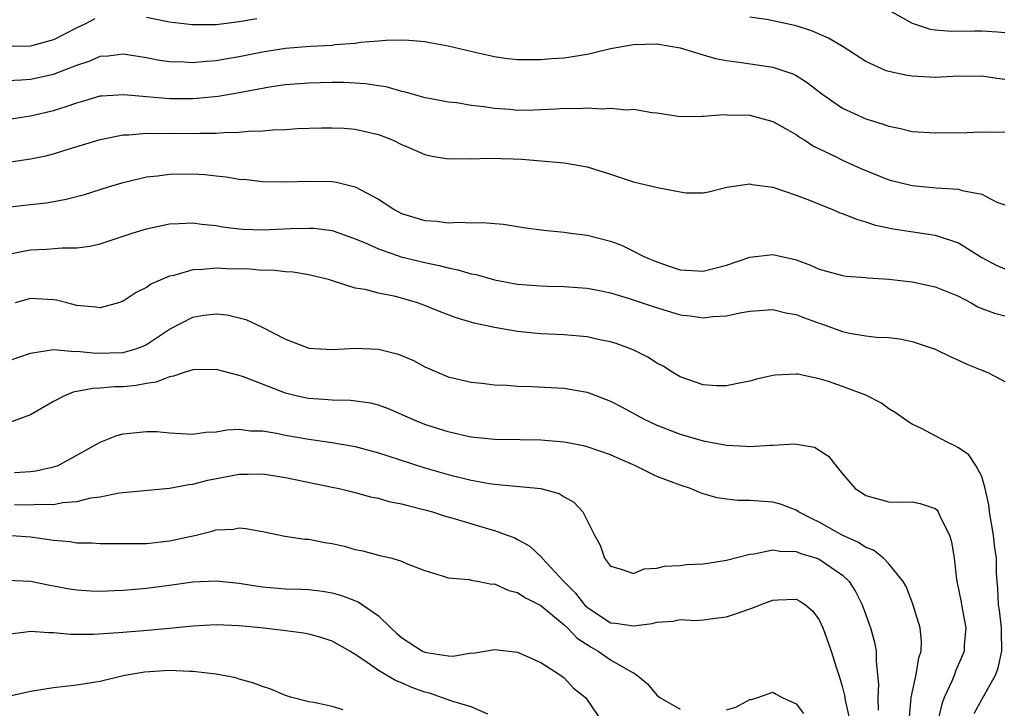
# Model space of a CAD drawing. Units: inches. Extents: x 2604000 to 2607000, y 1512000 to 1515000.
# Drawn here: x 2604666 to 2604751, y 1512454 to 1512513 of the extents above; entities that cross this region are included whole.
import ezdxf

# ---------------------------------------------------------------- set-up
doc = ezdxf.new("R2010")
doc.units = ezdxf.units.IN
doc.header["$MEASUREMENT"] = 0
doc.layers.add('LD26041512_2ft', color=254, linetype='Continuous')

msp = doc.modelspace()

# ---------------------------------------------------------------- linework, layer by layer
at = {"layer": 'LD26041512_2ft'}
for points, elevation in [([(2604672.546, 1512513.454), (2604671.696, 1512513), (2604671, 1512512.686), (2604669, 1512511.651), (2604667, 1512511.115), (2604665, 1512511.088)], 8182), ([(2604686.525, 1512513.475), (2604685, 1512513.213), (2604683, 1512512.958), (2604680.944, 1512512.945), (2604679, 1512513.19), (2604677, 1512513.568)], 8182), ([(2604751, 1512508.233), (2604750.321, 1512508.322), (2604749, 1512508.527), (2604746.5, 1512508.5), (2604745, 1512508.424), (2604743, 1512508.521), (2604742.583, 1512508.583), (2604741, 1512508.919), (2604740.781, 1512509), (2604739, 1512509.784), (2604737.049, 1512511.049), (2604735.807, 1512511.807), (2604735, 1512512.138), (2604734.406, 1512512.406), (2604733, 1512512.861), (2604731, 1512513.298), (2604730.629, 1512513.371), (2604729, 1512513.617)], 8182), ([(2604741, 1512514.225), (2604743, 1512513.101), (2604743.263, 1512513), (2604744.57, 1512512.57), (2604745, 1512512.509), (2604746.389, 1512512.389), (2604748.417, 1512512.417), (2604749, 1512512.44), (2604750.352, 1512512.352), (2604751, 1512512.289)], 8184), ([(2604665, 1512508.14), (2604666.197, 1512508.198), (2604667, 1512508.278), (2604669, 1512508.692), (2604671, 1512509.476), (2604672.145, 1512509.855), (2604673, 1512510.245), (2604673.712, 1512510.288), (2604675, 1512510.441), (2604677, 1512510.129), (2604677.945, 1512509.945), (2604679, 1512509.789), (2604680.229, 1512509.771), (2604681, 1512509.709), (2604682.171, 1512509.828), (2604683, 1512509.87), (2604683.956, 1512510.044), (2604685, 1512510.212), (2604687, 1512510.629), (2604689, 1512510.945), (2604691.105, 1512511.105), (2604693, 1512511.201), (2604693.245, 1512511.245), (2604695, 1512511.374), (2604695.462, 1512511.462), (2604697, 1512511.569), (2604697.638, 1512511.638), (2604699, 1512511.652), (2604699.617, 1512511.617), (2604701, 1512511.504), (2604701.418, 1512511.418), (2604703, 1512511.144), (2604705.44, 1512510.56), (2604707, 1512510.209), (2604707.914, 1512510.086), (2604709, 1512509.962), (2604711, 1512509.966), (2604711.95, 1512510.05), (2604713, 1512510.117), (2604715, 1512510.427), (2604715.475, 1512510.524), (2604717, 1512510.897), (2604719, 1512511.26), (2604721, 1512511.298), (2604723, 1512510.956), (2604725, 1512510.36), (2604726.061, 1512510.061), (2604727, 1512509.875), (2604728.293, 1512509.707), (2604731, 1512509.31), (2604731.947, 1512509), (2604732.723, 1512508.723), (2604733, 1512508.587), (2604733.968, 1512507.968), (2604735.218, 1512507), (2604737, 1512505.772), (2604739, 1512504.855), (2604740.432, 1512504.432), (2604741, 1512504.206), (2604742.011, 1512504.012), (2604743, 1512503.77), (2604745, 1512503.635), (2604747.687, 1512503.686), (2604749, 1512503.734), (2604749.695, 1512503.695), (2604751, 1512503.719)], 8180), ([(2604664.77, 1512504.77), (2604667, 1512505.111), (2604669, 1512505.582), (2604670.09, 1512505.91), (2604671, 1512506.239), (2604671.6, 1512506.4), (2604673, 1512506.824), (2604673.156, 1512506.844), (2604675.039, 1512506.961), (2604677, 1512506.768), (2604679, 1512506.601), (2604681, 1512506.611), (2604681.371, 1512506.628), (2604683.192, 1512506.808), (2604685, 1512507.108), (2604687.6, 1512507.6), (2604689, 1512507.807), (2604691, 1512507.959), (2604693, 1512508.012), (2604694.001, 1512508.001), (2604695, 1512507.964), (2604695.895, 1512507.895), (2604697, 1512507.709), (2604697.628, 1512507.628), (2604699, 1512507.227), (2604699.198, 1512507.198), (2604701, 1512506.699), (2604701.378, 1512506.622), (2604703, 1512506.33), (2604703.754, 1512506.246), (2604705, 1512506.042), (2604706.079, 1512505.921), (2604707, 1512505.759), (2604708.329, 1512505.671), (2604709, 1512505.608), (2604710.364, 1512505.636), (2604712.296, 1512505.704), (2604713, 1512505.763), (2604714.265, 1512505.735), (2604715, 1512505.794), (2604716.299, 1512505.701), (2604717, 1512505.766), (2604718.382, 1512505.618), (2604719, 1512505.67), (2604720.602, 1512505.398), (2604721, 1512505.372), (2604723, 1512505.055), (2604724.917, 1512505.083), (2604725, 1512505.069), (2604726.771, 1512505.229), (2604727, 1512505.208), (2604729, 1512505.158), (2604729.644, 1512505), (2604731, 1512504.631), (2604733, 1512503.492), (2604733.283, 1512503.283), (2604733.746, 1512503), (2604734.505, 1512502.505), (2604736.405, 1512501.595), (2604737, 1512501.293), (2604738.571, 1512500.571), (2604741, 1512499.605), (2604743, 1512499.099), (2604745.088, 1512498.912), (2604747, 1512498.801), (2604747.312, 1512498.688), (2604749, 1512498.366), (2604750.319, 1512497.681), (2604751, 1512497.454)], 8178), ([(2604664.904, 1512501.097), (2604667, 1512501.396), (2604668.331, 1512501.669), (2604669, 1512501.842), (2604670.246, 1512502.245), (2604673, 1512503.085), (2604675, 1512503.472), (2604675.468, 1512503.468), (2604677, 1512503.612), (2604677.584, 1512503.584), (2604679, 1512503.615), (2604681, 1512503.598), (2604681.628, 1512503.628), (2604683, 1512503.617), (2604683.681, 1512503.68), (2604685, 1512503.692), (2604685.786, 1512503.786), (2604687, 1512503.817), (2604687.908, 1512503.908), (2604689, 1512503.941), (2604690.006, 1512504.006), (2604692.079, 1512504.079), (2604693, 1512504.086), (2604694.04, 1512504.04), (2604695, 1512503.961), (2604697, 1512503.49), (2604698.26, 1512503), (2604699, 1512502.643), (2604699.608, 1512502.392), (2604701, 1512501.773), (2604701.625, 1512501.625), (2604703, 1512501.418), (2604704.562, 1512501.438), (2604705, 1512501.416), (2604706.539, 1512501.461), (2604708.604, 1512501.396), (2604709.365, 1512501.365), (2604713, 1512501.067), (2604715, 1512500.711), (2604717, 1512500.085), (2604719, 1512499.432), (2604721.065, 1512498.935), (2604723, 1512498.56), (2604723.527, 1512498.473), (2604725, 1512498.476), (2604725.442, 1512498.558), (2604727.038, 1512498.962), (2604729, 1512499.247), (2604729.186, 1512499.185), (2604731, 1512498.958), (2604733, 1512498.28), (2604734.154, 1512497.847), (2604735, 1512497.491), (2604736.233, 1512497), (2604736.768, 1512496.768), (2604737, 1512496.69), (2604738.198, 1512496.199), (2604739, 1512495.984), (2604739.731, 1512495.731), (2604741.374, 1512495.373), (2604745, 1512494.836), (2604747, 1512494.161), (2604749, 1512492.899), (2604750.242, 1512492.242), (2604751, 1512491.928)], 8176), ([(2604665, 1512497.236), (2604667, 1512497.486), (2604668.373, 1512497.627), (2604670.079, 1512497.921), (2604671.656, 1512498.344), (2604673.72, 1512499), (2604675, 1512499.38), (2604675.48, 1512499.48), (2604677, 1512499.844), (2604677.941, 1512499.941), (2604679, 1512500.09), (2604681, 1512500.111), (2604682.046, 1512500.046), (2604683, 1512499.941), (2604683.866, 1512499.866), (2604685, 1512499.667), (2604685.624, 1512499.624), (2604687, 1512499.459), (2604689, 1512499.425), (2604691, 1512499.49), (2604693, 1512499.445), (2604693.385, 1512499.385), (2604695, 1512498.991), (2604697, 1512497.933), (2604698.417, 1512497), (2604699, 1512496.69), (2604701, 1512496.089), (2604702.035, 1512496.035), (2604703, 1512495.9), (2604703.958, 1512495.958), (2604705, 1512495.896), (2604705.93, 1512495.931), (2604707.778, 1512495.778), (2604709.505, 1512495.505), (2604711.255, 1512495.255), (2604713, 1512495.092), (2604713.591, 1512495), (2604715, 1512494.819), (2604717, 1512494.305), (2604717.964, 1512493.964), (2604719, 1512493.462), (2604719.869, 1512493), (2604721, 1512492.522), (2604722.145, 1512492.145), (2604723, 1512491.834), (2604725, 1512491.722), (2604727, 1512492.256), (2604729, 1512492.925), (2604731, 1512493.161), (2604732.765, 1512492.765), (2604733, 1512492.695), (2604734.244, 1512492.244), (2604735, 1512491.908), (2604737, 1512491.368), (2604737.313, 1512491.312), (2604739, 1512491.178), (2604739.153, 1512491.153), (2604741, 1512491.035), (2604743, 1512490.798), (2604745, 1512490.378), (2604747, 1512489.57), (2604748.094, 1512489), (2604748.665, 1512488.665), (2604749, 1512488.51), (2604750.106, 1512488.106), (2604751, 1512487.875)], 8174), ([(2604665, 1512493.165), (2604666.512, 1512493.488), (2604667, 1512493.569), (2604668.384, 1512493.616), (2604669.729, 1512493.729), (2604671, 1512493.729), (2604672.121, 1512493.879), (2604673, 1512494.081), (2604673.7, 1512494.301), (2604675.754, 1512495), (2604677, 1512495.391), (2604679, 1512495.809), (2604679.827, 1512495.827), (2604681, 1512495.898), (2604681.786, 1512495.786), (2604683, 1512495.667), (2604683.563, 1512495.563), (2604685, 1512495.372), (2604685.344, 1512495.344), (2604687, 1512495.288), (2604689.404, 1512495.404), (2604691, 1512495.443), (2604691.422, 1512495.422), (2604693, 1512495.225), (2604693.176, 1512495.176), (2604695, 1512494.527), (2604695.805, 1512494.195), (2604697, 1512493.64), (2604698.969, 1512492.969), (2604701, 1512492.468), (2604702.231, 1512492.231), (2604703, 1512492.005), (2604703.854, 1512491.854), (2604705, 1512491.51), (2604705.429, 1512491.429), (2604707, 1512490.986), (2604709, 1512490.615), (2604711, 1512490.454), (2604711.572, 1512490.429), (2604713, 1512490.414), (2604715, 1512490.266), (2604715.902, 1512490.098), (2604717, 1512489.859), (2604718.617, 1512489.383), (2604720.675, 1512488.675), (2604723, 1512487.979), (2604723.885, 1512487.885), (2604725, 1512487.707), (2604725.825, 1512487.826), (2604727, 1512487.872), (2604728.148, 1512488.148), (2604729, 1512488.293), (2604731, 1512488.423), (2604732.131, 1512488.131), (2604733, 1512488.001), (2604733.719, 1512487.72), (2604735, 1512487.261), (2604735.201, 1512487.201), (2604737, 1512486.528), (2604737.596, 1512486.404), (2604739, 1512486.162), (2604739.946, 1512486.054), (2604741, 1512486.011), (2604741.911, 1512485.912), (2604743, 1512485.677), (2604745, 1512485.003), (2604746.343, 1512484.344), (2604747, 1512484.065), (2604747.71, 1512483.71), (2604749, 1512483.197), (2604749.538, 1512483), (2604751, 1512482.232)], 8172), ([(2604748.364, 1512453.636), (2604749, 1512454.839), (2604750.212, 1512457), (2604750.43, 1512457.57), (2604750.749, 1512459), (2604750.707, 1512460.707), (2604750.716, 1512461), (2604750.523, 1512462.523), (2604750.445, 1512463), (2604750.4, 1512464.4), (2604750.322, 1512465), (2604750.284, 1512465.716), (2604750.276, 1512467), (2604750.115, 1512468.115), (2604750.014, 1512469), (2604749.666, 1512471), (2604749.611, 1512471.611), (2604749.307, 1512473), (2604749, 1512474.042), (2604748.501, 1512475), (2604747.9, 1512475.9), (2604747, 1512476.511), (2604746.699, 1512476.699), (2604746.03, 1512477), (2604745, 1512477.561), (2604743.859, 1512478.141), (2604743, 1512478.55), (2604742.716, 1512478.716), (2604741.557, 1512479.557), (2604741, 1512479.876), (2604740.366, 1512480.366), (2604739, 1512481.042), (2604737, 1512481.797), (2604735.786, 1512482.214), (2604735, 1512482.454), (2604733.153, 1512482.847), (2604733, 1512482.863), (2604731.223, 1512482.777), (2604731, 1512482.744), (2604729.583, 1512482.417), (2604729, 1512482.267), (2604727.957, 1512482.043), (2604727, 1512481.862), (2604726.138, 1512481.862), (2604725, 1512481.933), (2604723.584, 1512482.416), (2604723, 1512482.638), (2604722.385, 1512483), (2604721.543, 1512483.543), (2604721, 1512483.816), (2604720.285, 1512484.285), (2604718.957, 1512484.957), (2604717.497, 1512485.497), (2604717, 1512485.646), (2604716.204, 1512485.796), (2604715, 1512486.062), (2604713, 1512486.234), (2604711, 1512486.338), (2604710.388, 1512486.388), (2604709, 1512486.539), (2604707, 1512486.878), (2604705.255, 1512487.255), (2604703.71, 1512487.71), (2604702.252, 1512488.252), (2604701, 1512488.775), (2604700.36, 1512489), (2604699, 1512489.398), (2604698.465, 1512489.536), (2604697, 1512489.824), (2604695.862, 1512490.138), (2604695, 1512490.275), (2604693.123, 1512490.877), (2604692.69, 1512491), (2604691.34, 1512491.34), (2604691, 1512491.414), (2604689.644, 1512491.644), (2604689, 1512491.675), (2604687.81, 1512491.81), (2604687, 1512491.801), (2604685.894, 1512491.894), (2604683.943, 1512491.943), (2604683, 1512491.996), (2604681.863, 1512491.863), (2604681, 1512491.848), (2604679.353, 1512491.353), (2604679, 1512491.289), (2604677.391, 1512490.61), (2604677, 1512490.329), (2604676.101, 1512489.899), (2604675, 1512489.143), (2604674.578, 1512489), (2604673, 1512488.566), (2604672.642, 1512488.642), (2604671, 1512488.785), (2604670.124, 1512489), (2604669.244, 1512489.244), (2604669, 1512489.275), (2604667, 1512489.364), (2604665.685, 1512489)], 8170), ([(2604665, 1512483.969), (2604667, 1512484.662), (2604669, 1512484.97), (2604670.824, 1512484.824), (2604671, 1512484.848), (2604672.656, 1512484.656), (2604675, 1512484.714), (2604676, 1512485), (2604676.726, 1512485.274), (2604677, 1512485.412), (2604679, 1512486.739), (2604681, 1512487.769), (2604681.941, 1512487.941), (2604683, 1512488.068), (2604683.971, 1512487.971), (2604685, 1512487.721), (2604685.562, 1512487.562), (2604686.927, 1512486.927), (2604689, 1512485.867), (2604691, 1512485.099), (2604693, 1512484.981), (2604695, 1512485.111), (2604697, 1512485.015), (2604698.608, 1512484.608), (2604699, 1512484.465), (2604700.03, 1512484.03), (2604701, 1512483.504), (2604703, 1512482.63), (2604705, 1512482.16), (2604705.913, 1512482.087), (2604707, 1512481.945), (2604708.089, 1512481.911), (2604709, 1512481.827), (2604710.2, 1512481.8), (2604713, 1512481.666), (2604714.633, 1512481.367), (2604715, 1512481.313), (2604717, 1512480.54), (2604718.011, 1512480.012), (2604719.862, 1512479), (2604721, 1512478.471), (2604723, 1512477.691), (2604725, 1512477.114), (2604727, 1512476.732), (2604728.658, 1512476.658), (2604729, 1512476.621), (2604730.757, 1512476.757), (2604731, 1512476.753), (2604732.871, 1512476.871), (2604734.58, 1512476.58), (2604735.805, 1512475.806), (2604737, 1512474.273), (2604738.102, 1512473), (2604738.652, 1512472.652), (2604739, 1512472.406), (2604741, 1512471.853), (2604741.842, 1512471.842), (2604743, 1512471.851), (2604743.709, 1512471.709), (2604745, 1512471.283), (2604745.152, 1512471.152), (2604745.245, 1512471), (2604745.417, 1512470.583), (2604746.237, 1512469), (2604746.411, 1512468.411), (2604746.622, 1512467), (2604746.819, 1512465.181), (2604747.221, 1512463.221), (2604747.25, 1512463), (2604747.624, 1512461), (2604747.5, 1512459.5), (2604747.48, 1512459), (2604747.347, 1512458.653), (2604746.73, 1512457.27), (2604746.649, 1512457), (2604746.424, 1512456.424), (2604745.767, 1512455), (2604745.562, 1512454.438), (2604745.235, 1512453)], 8168), ([(2604742.739, 1512453), (2604742.935, 1512455), (2604743.362, 1512457), (2604743.582, 1512458.418), (2604743.787, 1512459), (2604743.819, 1512459.819), (2604743.712, 1512461), (2604743.056, 1512463.056), (2604742.509, 1512464.509), (2604742.224, 1512465), (2604741, 1512466.516), (2604740.549, 1512467), (2604739.689, 1512467.689), (2604739, 1512467.916), (2604738.371, 1512468.371), (2604736.984, 1512469), (2604735, 1512470.124), (2604734.391, 1512470.391), (2604733.201, 1512471), (2604733, 1512471.141), (2604731.653, 1512471.653), (2604731, 1512471.842), (2604729, 1512471.984), (2604727.978, 1512471.978), (2604727, 1512472.084), (2604726.198, 1512472.198), (2604725, 1512472.548), (2604724.661, 1512472.661), (2604723.899, 1512473), (2604723, 1512473.296), (2604721, 1512474.058), (2604719.088, 1512475), (2604717.629, 1512475.629), (2604717, 1512475.919), (2604715, 1512476.607), (2604714.684, 1512476.684), (2604713, 1512476.99), (2604711, 1512477.175), (2604709.213, 1512477.213), (2604707, 1512477.234), (2604705, 1512477.445), (2604704.447, 1512477.553), (2604703, 1512477.884), (2604701, 1512478.523), (2604699.83, 1512479), (2604699, 1512479.398), (2604697.872, 1512479.872), (2604697, 1512480.189), (2604696.351, 1512480.35), (2604694.584, 1512480.584), (2604693, 1512480.611), (2604692.652, 1512480.652), (2604691, 1512480.759), (2604690.797, 1512480.797), (2604689.913, 1512481), (2604689, 1512481.231), (2604685.36, 1512482.641), (2604685, 1512482.757), (2604683, 1512483.25), (2604681, 1512483.239), (2604680.245, 1512483), (2604679.326, 1512482.675), (2604679, 1512482.643), (2604677.84, 1512482.16), (2604677, 1512482.049), (2604676.122, 1512481.878), (2604675, 1512481.772), (2604674.243, 1512481.757), (2604673, 1512481.646), (2604672.364, 1512481.636), (2604671, 1512481.359), (2604670.69, 1512481.309), (2604669.941, 1512481), (2604669, 1512480.513), (2604667, 1512479.359), (2604665.276, 1512478.724)], 8166), ([(2604665.615, 1512474.385), (2604667, 1512474.487), (2604667.463, 1512474.537), (2604669, 1512474.866), (2604669.107, 1512474.892), (2604669.379, 1512475), (2604671, 1512475.868), (2604673, 1512477.006), (2604674.432, 1512477.568), (2604675, 1512477.724), (2604677, 1512477.923), (2604677.908, 1512477.908), (2604679, 1512477.808), (2604681, 1512477.694), (2604682.131, 1512477.869), (2604683, 1512477.894), (2604683.922, 1512478.078), (2604685, 1512478.107), (2604685.976, 1512477.976), (2604687, 1512477.972), (2604688.224, 1512477.775), (2604689, 1512477.603), (2604691, 1512477.262), (2604692.984, 1512476.984), (2604695, 1512476.627), (2604697, 1512476.094), (2604697.81, 1512475.81), (2604701, 1512474.796), (2604703, 1512474.229), (2604705, 1512473.726), (2604706.567, 1512473.433), (2604707, 1512473.371), (2604710.998, 1512472.998), (2604712.572, 1512472.572), (2604713, 1512472.292), (2604713.833, 1512471.833), (2604714.609, 1512471), (2604715.62, 1512469), (2604716.123, 1512468.123), (2604716.494, 1512467), (2604717, 1512466.307), (2604717.929, 1512466.071), (2604719, 1512465.702), (2604719.906, 1512466.095), (2604721, 1512466.154), (2604721.669, 1512466.331), (2604723, 1512466.381), (2604723.547, 1512466.453), (2604725, 1512466.514), (2604725.406, 1512466.593), (2604727, 1512466.84), (2604729, 1512467.362), (2604729.388, 1512467.388), (2604731, 1512467.714), (2604731.605, 1512467.604), (2604733, 1512467.579), (2604733.413, 1512467.413), (2604734.794, 1512467), (2604735, 1512466.926), (2604737, 1512465.555), (2604737.588, 1512465), (2604738.129, 1512464.128), (2604738.69, 1512463), (2604739, 1512462.13), (2604739.427, 1512461), (2604739.772, 1512459.771), (2604739.917, 1512459), (2604739.895, 1512458.105), (2604740.118, 1512456.118), (2604740.06, 1512455), (2604740.086, 1512453.915)], 8164), ([(2604665.637, 1512471.637), (2604667, 1512471.594), (2604667.65, 1512471.65), (2604669, 1512471.633), (2604669.795, 1512471.795), (2604671, 1512471.883), (2604672.2, 1512472.2), (2604673, 1512472.306), (2604674.634, 1512472.634), (2604679, 1512473.031), (2604680.642, 1512473.358), (2604681, 1512473.379), (2604682.279, 1512473.721), (2604685, 1512474.248), (2604685.757, 1512474.243), (2604687, 1512474.267), (2604689, 1512473.952), (2604693, 1512473.131), (2604693.611, 1512473), (2604695, 1512472.661), (2604696.306, 1512472.306), (2604697, 1512472.175), (2604697.904, 1512471.904), (2604699, 1512471.698), (2604699.534, 1512471.534), (2604701, 1512471.182), (2604701.645, 1512471), (2604702.666, 1512470.665), (2604703.602, 1512470.398), (2604706.477, 1512469.523), (2604707, 1512469.38), (2604708.081, 1512469), (2604708.748, 1512468.748), (2604709, 1512468.622), (2604710.043, 1512468.043), (2604711.079, 1512467.079), (2604711.123, 1512467), (2604712.979, 1512465), (2604713.989, 1512463.989), (2604714.769, 1512463), (2604715, 1512462.78), (2604717, 1512461.449), (2604717.421, 1512461.421), (2604719, 1512461.168), (2604720.604, 1512461.396), (2604721, 1512461.509), (2604722.413, 1512461.587), (2604723, 1512461.715), (2604724.346, 1512461.654), (2604725, 1512461.701), (2604725.823, 1512461.823), (2604727, 1512461.963), (2604727.784, 1512462.216), (2604729, 1512462.654), (2604729.273, 1512462.727), (2604729.892, 1512463), (2604731, 1512463.388), (2604731.425, 1512463.425), (2604733, 1512463.473), (2604733.317, 1512463.317), (2604733.806, 1512463), (2604734.443, 1512462.443), (2604735, 1512461.684), (2604735.302, 1512461), (2604735.759, 1512459.759), (2604736.014, 1512459), (2604736.473, 1512457.527), (2604736.758, 1512456.758), (2604737, 1512455.883), (2604737.176, 1512455.176), (2604737.224, 1512454.775), (2604737.627, 1512453)], 8162), ([(2604664.953, 1512469), (2604667, 1512468.842), (2604668.622, 1512468.622), (2604669, 1512468.549), (2604670.436, 1512468.436), (2604671, 1512468.341), (2604672.327, 1512468.327), (2604673, 1512468.277), (2604676.26, 1512468.26), (2604677, 1512468.282), (2604679, 1512468.492), (2604681.273, 1512469), (2604682.67, 1512469.33), (2604683, 1512469.441), (2604684.492, 1512469.508), (2604685, 1512469.609), (2604685.57, 1512469.57), (2604687, 1512469.31), (2604688.916, 1512468.916), (2604690.654, 1512468.653), (2604691, 1512468.636), (2604692.368, 1512468.368), (2604693, 1512468.278), (2604694.037, 1512468.037), (2604695, 1512467.763), (2604695.642, 1512467.642), (2604697, 1512467.261), (2604698.157, 1512467), (2604699, 1512466.756), (2604699.468, 1512466.532), (2604701, 1512465.938), (2604702.501, 1512465.498), (2604703, 1512465.314), (2604704.833, 1512465.167), (2604705, 1512465.119), (2604705.672, 1512465), (2604706.766, 1512464.766), (2604707, 1512464.786), (2604708.23, 1512464.23), (2604709, 1512464.064), (2604709.632, 1512463.632), (2604711, 1512462.929), (2604713, 1512461.278), (2604713.293, 1512461), (2604714.118, 1512460.118), (2604715.339, 1512459.339), (2604715.939, 1512459), (2604717, 1512458.256), (2604718.746, 1512457.254), (2604719, 1512457.134), (2604719.229, 1512457), (2604720.185, 1512456.185), (2604721, 1512455.215), (2604721.265, 1512455), (2604723, 1512454.014)], 8160), ([(2604665, 1512465.128), (2604667, 1512465.025), (2604668.671, 1512464.671), (2604669, 1512464.624), (2604670.373, 1512464.373), (2604671, 1512464.279), (2604672.204, 1512464.204), (2604673, 1512464.176), (2604674.212, 1512464.212), (2604675, 1512464.255), (2604676.363, 1512464.363), (2604677, 1512464.419), (2604679, 1512464.68), (2604681, 1512464.97), (2604683, 1512465.069), (2604685, 1512464.851), (2604686.594, 1512464.593), (2604687, 1512464.544), (2604689, 1512464.378), (2604690.345, 1512464.345), (2604691, 1512464.312), (2604692.176, 1512464.176), (2604693, 1512464.037), (2604693.808, 1512463.808), (2604695.243, 1512463.243), (2604697, 1512462.043), (2604698.075, 1512461), (2604698.554, 1512460.554), (2604699, 1512460.169), (2604700.797, 1512459), (2604701, 1512458.902), (2604701.13, 1512458.871), (2604703, 1512458.6), (2604703.426, 1512458.574), (2604705, 1512458.845), (2604705.161, 1512458.839), (2604707, 1512459.153), (2604709, 1512458.915), (2604711, 1512458.029), (2604712.613, 1512457), (2604713, 1512456.704), (2604713.812, 1512455.812), (2604714.844, 1512455), (2604715, 1512454.8), (2604716.239, 1512453)], 8158), ([(2604706.43, 1512453.57), (2604705, 1512454.202), (2604703.32, 1512454.68), (2604701.388, 1512455.388), (2604701, 1512455.481), (2604699.883, 1512455.883), (2604699, 1512456.28), (2604698.46, 1512456.46), (2604697, 1512457.323), (2604695.835, 1512458.165), (2604695, 1512458.714), (2604694.538, 1512459), (2604693, 1512459.865), (2604692.148, 1512460.148), (2604691, 1512460.468), (2604690.556, 1512460.556), (2604688.779, 1512460.779), (2604686.859, 1512461), (2604685, 1512461.193), (2604683, 1512461.271), (2604681, 1512461.151), (2604679, 1512460.948), (2604676.764, 1512460.764), (2604674.591, 1512460.591), (2604672.447, 1512460.447), (2604670.446, 1512460.446), (2604669, 1512460.589), (2604668.574, 1512460.574), (2604667, 1512460.688), (2604666.622, 1512460.622), (2604665, 1512460.445)], 8156), ([(2604693.944, 1512453.944), (2604693, 1512454.232), (2604691.422, 1512454.578), (2604691, 1512454.627), (2604689.526, 1512455), (2604689, 1512455.172), (2604687.713, 1512455.713), (2604687, 1512455.946), (2604686.249, 1512456.249), (2604685, 1512456.586), (2604684.692, 1512456.692), (2604683, 1512457.023), (2604681, 1512457.262), (2604680.749, 1512457.251), (2604679, 1512457.321), (2604676.82, 1512457.18), (2604675.641, 1512457), (2604675, 1512456.872), (2604673, 1512456.392), (2604672.264, 1512456.264), (2604671, 1512456.061), (2604669, 1512455.853), (2604667, 1512455.535), (2604663.304, 1512454.696)], 8154), ([(2604727, 1512453.944), (2604727.812, 1512454.188), (2604729, 1512454.824), (2604729.151, 1512454.85), (2604729.705, 1512455), (2604731, 1512455.457), (2604731.283, 1512455.283), (2604731.8, 1512455), (2604733, 1512454.46), (2604733.633, 1512453.633)], 8160)]:
    msp.add_lwpolyline(points, dxfattribs=dict(at, elevation=elevation))

doc.saveas('drawing.dxf')
